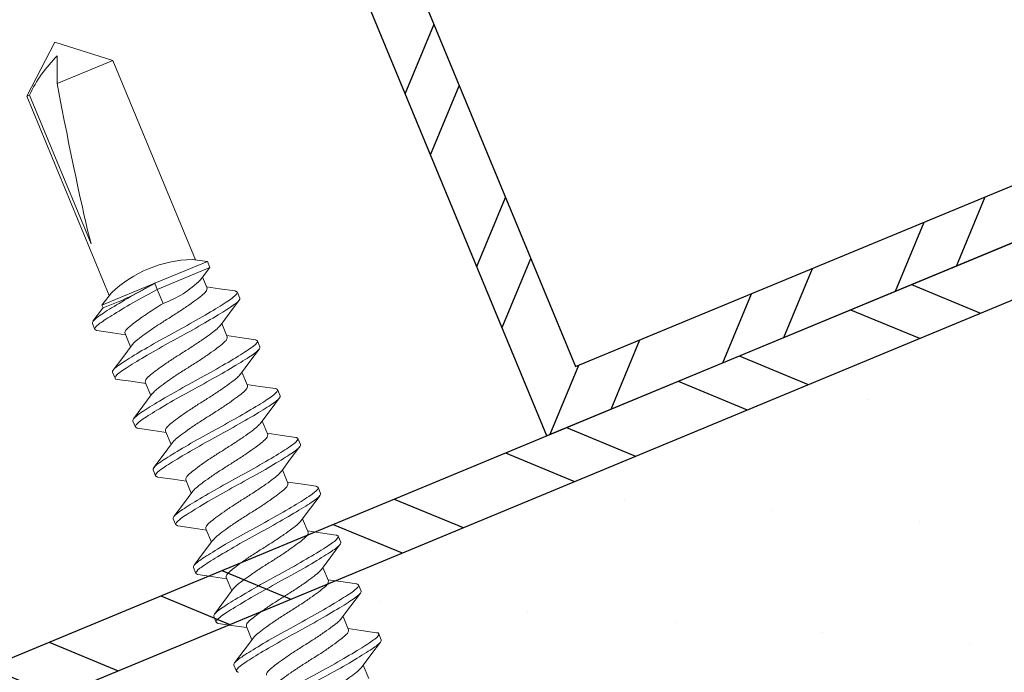
# Model space of a CAD drawing. Units: inches. Extents: x 12 to 347, y 4 to 229.
# Drawn here: x 285 to 286, y 175 to 176 of the extents above; entities that cross this region are included whole.
import ezdxf

# ---------------------------------------------------------------- set-up
doc = ezdxf.new("R2010")
doc.units = ezdxf.units.IN
doc.header["$MEASUREMENT"] = 0
doc.linetypes.add('SLD-Solid', pattern=[0])
doc.layers.add('621-135 FACE', color=7, linetype='Continuous')

# ---------------------------------------------------------------- blocks, each defined once
blk = doc.blocks.new('6 X 1.25 BHS')
at = {"color": 7, "linetype": 'SLD-Solid', "lineweight": 15}
for p, q in [((-0.04407, 0.9669), (-0.08815, 0.92992)), ((0, 0.92992), (-0.04407, 0.9669)), ((-0.08815, 0.92992), (-0.08815, 0.72576)), ((-0.08551, 0.92992), (-0.08815, 0.92992)), ((-0.08551, 0.92992), (-0.08551, 0.77744)), ((0, 0.92992), (-0.05706, 0.92992)), ((0, 0.72576), (0, 0.92992)), ((-0.08542, 0.72734), (-0.09807, 0.72003)), ((0.00993, 0.72003), (-0.00275, 0.72735)), ((-0.09807, 0.72003), (-0.09807, 0.71723)), ((-0.04407, 0.72003), (-0.09807, 0.72003)), ((0.00993, 0.72003), (-0.04407, 0.72003)), ((-0.04407, 0.71378), (-0.04407, 0.72003)), ((0.00993, 0.71378), (0.00993, 0.72003)), ((0.00993, 0.71378), (-0.04407, 0.71378)), ((-0.04407, 0.69939), (-0.04407, 0.71378)), ((-0.00273, 0.70647), (0.00993, 0.71378)), ((-0.11307, 0.70128), (-0.11307, 0.70753)), ((0, 0.69692), (0, 0.70805)), ((-0.08815, 0.68689), (-0.08815, 0.6732)), ((0.02493, 0.68253), (0.02493, 0.67628)), ((-0.11307, 0.65128), (-0.11307, 0.65753)), ((0, 0.64692), (0, 0.66061)), ((-0.08815, 0.63689), (-0.08815, 0.6232)), ((0.02493, 0.63253), (0.02493, 0.62628)), ((-0.11307, 0.60128), (-0.11307, 0.60753)), ((0, 0.59692), (0, 0.61061)), ((-0.08815, 0.58689), (-0.08815, 0.5732)), ((0.02493, 0.58253), (0.02493, 0.57628)), ((0, 0.54692), (0, 0.56061)), ((-0.11307, 0.55128), (-0.11307, 0.55753)), ((-0.08815, 0.53689), (-0.08815, 0.5232)), ((0.02493, 0.53253), (0.02493, 0.52628)), ((-0.11307, 0.50128), (-0.11307, 0.50753)), ((0, 0.49692), (0, 0.51061)), ((-0.08815, 0.48689), (-0.08815, 0.4732)), ((0.02493, 0.48253), (0.02493, 0.47628)), ((-0.11307, 0.45128), (-0.11307, 0.45753)), ((0, 0.44692), (0, 0.46061)), ((-0.08815, 0.43689), (-0.08815, 0.4232)), ((0.02493, 0.43253), (0.02493, 0.42628)), ((0, 0.39692), (0, 0.41061)), ((-0.11307, 0.40128), (-0.11307, 0.40753)), ((-0.08815, 0.38689), (-0.08815, 0.3732)), ((0.02493, 0.38253), (0.02493, 0.37628)), ((-0.11307, 0.35128), (-0.11307, 0.35753)), ((0, 0.34692), (0, 0.36061)), ((0.02493, 0.33253), (0.02493, 0.32628)), ((0, 0.29692), (0, 0.31061))]:
    blk.add_line(p, q, dxfattribs=at)
at = {"color": 7, "linetype": 'SLD-Solid', "lineweight": 15, "flags": 128}
for points in [[(-0.04687, 0.9541), (-0.05153, 0.94306), (-0.05706, 0.92992)], [(-0.09794, 0.71734), (-0.0989, 0.71676), (-0.11182, 0.70911)], [(-0.11171, 0.69963), (-0.09882, 0.692), (-0.08815, 0.6856)], [(0.02365, 0.68412), (0.01072, 0.69178), (0, 0.6982)], [(-0.0861, 0.67443), (-0.09884, 0.66679), (-0.11177, 0.65914)], [(-0.00223, 0.65927), (0.0105, 0.6669), (0.02351, 0.6746)], [(-0.11166, 0.6496), (-0.10033, 0.6429), (-0.08815, 0.63561)], [(0.02358, 0.63417), (0.01067, 0.6418), (0, 0.6482)], [(-0.08611, 0.62443), (-0.0988, 0.61682), (-0.11168, 0.6092)], [(-0.00188, 0.60948), (0.01082, 0.61709), (0.02369, 0.62471)], [(-0.11171, 0.59963), (-0.09882, 0.592), (-0.08815, 0.5856)], [(0.02358, 0.58417), (0.01067, 0.5918), (0, 0.5982)], [(-0.08611, 0.57442), (-0.0988, 0.56682), (-0.11168, 0.5592)], [(-0.00188, 0.55948), (0.01082, 0.56709), (0.02369, 0.57471)], [(-0.11171, 0.54963), (-0.09882, 0.542), (-0.08815, 0.5356)], [(0.02358, 0.53417), (0.01067, 0.5418), (0, 0.5482)], [(-0.08611, 0.52442), (-0.0988, 0.51682), (-0.11168, 0.5092)], [(-0.00188, 0.50948), (0.01082, 0.51709), (0.02369, 0.52471)], [(-0.11171, 0.49963), (-0.09882, 0.492), (-0.08815, 0.4856)], [(0.02358, 0.48417), (0.01067, 0.4918), (0, 0.4982)], [(-0.08611, 0.47442), (-0.0988, 0.46682), (-0.11168, 0.4592)], [(-0.00188, 0.45948), (0.01082, 0.46709), (0.02369, 0.47471)], [(-0.11171, 0.44963), (-0.09882, 0.442), (-0.08815, 0.4356)], [(0.02358, 0.43417), (0.01067, 0.4418), (0, 0.4482)], [(-0.08611, 0.42442), (-0.0988, 0.41682), (-0.11168, 0.4092)], [(-0.00188, 0.40948), (0.01082, 0.41709), (0.02369, 0.42471)], [(-0.11171, 0.39963), (-0.09882, 0.392), (-0.08815, 0.3856)], [(0.02358, 0.38417), (0.01067, 0.3918), (0, 0.3982)], [(-0.08611, 0.37442), (-0.0988, 0.36682), (-0.11168, 0.3592)], [(-0.00188, 0.35948), (0.01082, 0.36709), (0.02369, 0.37471)], [(0.02351, 0.33421), (0.01065, 0.34182), (0, 0.3482)], [(-0.00223, 0.30927), (0.01051, 0.31691), (0.02351, 0.3246)]]:
    blk.add_lwpolyline(points, dxfattribs=at)
at = {"color": 7, "linetype": 'SLD-Solid', "lineweight": 15}
for centre, radius, start, end in [((0.00098, 0.83465), 0.12867, 111.83192, 132.23616), ((-0.04409, 0.61911), 0.11579, 69.10464, 110.89803), ((-0.08612, 1.0101), 0.2931, 267.70041, 278.24746), ((-0.03911, 0.79386), 0.0946, 266.99236, 292.59715)]:
    blk.add_arc(centre, radius, start, end, dxfattribs=at)
blk.add_ellipse((-0.04407, 0.95453), major_axis=(0.04343, 0.20474), ratio=0.036591, start_param=1.699017, end_param=2.623498, dxfattribs=at)
for points, knots in [([(-0.04407, 0.72003), (-0.0527, 0.71913), (-0.06178, 0.71807), (-0.07881, 0.71587), (-0.08669, 0.71473), (-0.09628, 0.71314), (-0.09911, 0.71263), (-0.10396, 0.71168), (-0.106, 0.71124), (-0.11115, 0.70976), (-0.11307, 0.70864), (-0.11307, 0.70753)], [0, 0, 0, 0, 0.25, 0.25, 0.5, 0.5, 0.625, 0.625, 0.75, 0.75, 1, 1, 1, 1]), ([(-0.04407, 0.71378), (-0.0527, 0.71288), (-0.06178, 0.71182), (-0.07881, 0.70962), (-0.08669, 0.70848), (-0.09628, 0.70689), (-0.09911, 0.70638), (-0.10396, 0.70543), (-0.106, 0.70499), (-0.11115, 0.70351), (-0.11307, 0.70239), (-0.11307, 0.70128)], [0, 0, 0, 0, 0.25, 0.25, 0.5, 0.5, 0.625, 0.625, 0.75, 0.75, 1, 1, 1, 1]), ([(-0.04407, 0.69939), (-0.04958, 0.69848), (-0.05538, 0.69743), (-0.06626, 0.69523), (-0.0713, 0.69408), (-0.07742, 0.6925), (-0.07923, 0.69199), (-0.08233, 0.69104), (-0.08363, 0.6906), (-0.08692, 0.68912), (-0.08815, 0.688), (-0.08815, 0.68689)], [0, 0, 0, 0, 0.25, 0.25, 0.5, 0.5, 0.625, 0.625, 0.75, 0.75, 1, 1, 1, 1]), ([(0, 0.69692), (-0.0003, 0.69618), (-0.00089, 0.69472), (-0.00552, 0.69275), (-0.0125, 0.69079), (-0.02178, 0.68859), (-0.03259, 0.68638), (-0.04407, 0.68442), (-0.05555, 0.68246), (-0.06638, 0.68025), (-0.07559, 0.67805), (-0.08251, 0.67619), (-0.08489, 0.67496), (-0.08599, 0.67439)], [0, 0, 0, 0, 0.093902, 0.184401, 0.274899, 0.368801, 0.462704, 0.553202, 0.6437, 0.737603, 0.831505, 0.922003, 1, 1, 1, 1]), ([(0.02493, 0.68253), (0.02493, 0.68141), (0.023, 0.6803), (0.01785, 0.67881), (0.01582, 0.67837), (0.01097, 0.67743), (0.00814, 0.67692), (-0.00145, 0.67533), (-0.00934, 0.67419), (-0.02636, 0.67198), (-0.03545, 0.67093), (-0.0527, 0.66913), (-0.06178, 0.66807), (-0.07881, 0.66587), (-0.08669, 0.66473), (-0.09628, 0.66314), (-0.09911, 0.66263), (-0.10396, 0.66168), (-0.106, 0.66124), (-0.11115, 0.65976), (-0.11307, 0.65864), (-0.11307, 0.65753)], [0, 0, 0, 0, 0.125, 0.125, 0.1875, 0.1875, 0.25, 0.25, 0.375, 0.375, 0.5, 0.5, 0.625, 0.625, 0.75, 0.75, 0.8125, 0.8125, 0.875, 0.875, 1, 1, 1, 1]), ([(0.02493, 0.67628), (0.02493, 0.67516), (0.023, 0.67405), (0.01785, 0.67256), (0.01582, 0.67212), (0.01097, 0.67118), (0.00814, 0.67067), (-0.00145, 0.66908), (-0.00934, 0.66794), (-0.02636, 0.66573), (-0.03545, 0.66468), (-0.0527, 0.66288), (-0.06178, 0.66182), (-0.07881, 0.65962), (-0.08669, 0.65848), (-0.09628, 0.65689), (-0.09911, 0.65638), (-0.10396, 0.65543), (-0.106, 0.65499), (-0.11115, 0.65351), (-0.11307, 0.65239), (-0.11307, 0.65128)], [0, 0, 0, 0, 0.125, 0.125, 0.1875, 0.1875, 0.25, 0.25, 0.375, 0.375, 0.5, 0.5, 0.625, 0.625, 0.75, 0.75, 0.8125, 0.8125, 0.875, 0.875, 1, 1, 1, 1]), ([(-0.00238, 0.65932), (-0.00342, 0.65878), (-0.00575, 0.65759), (-0.01256, 0.65576), (-0.02176, 0.65355), (-0.03259, 0.65135), (-0.04407, 0.64939), (-0.05556, 0.64742), (-0.06637, 0.64522), (-0.07564, 0.64302), (-0.08263, 0.64105), (-0.08725, 0.63909), (-0.08784, 0.63763), (-0.08815, 0.63689)], [0, 0, 0, 0, 0.073709, 0.164628, 0.258967, 0.353306, 0.444225, 0.535144, 0.629483, 0.723823, 0.814742, 0.905661, 1, 1, 1, 1]), ([(-0.11307, 0.65128), (-0.11305, 0.65072), (-0.11304, 0.65015), (-0.11166, 0.64961), (-0.11165, 0.6496)], [0, 0, 0, 0, 0.98906, 1, 1, 1, 1]), ([(0, 0.64692), (-0.0003, 0.64618), (-0.00089, 0.64472), (-0.00552, 0.64275), (-0.0125, 0.64079), (-0.02178, 0.63859), (-0.03259, 0.63638), (-0.04407, 0.63442), (-0.05555, 0.63246), (-0.06638, 0.63025), (-0.07559, 0.62805), (-0.08251, 0.62618), (-0.0849, 0.62495), (-0.086, 0.62438)], [0, 0, 0, 0, 0.093884, 0.184365, 0.274846, 0.36873, 0.462614, 0.553095, 0.643575, 0.73746, 0.831344, 0.921825, 1, 1, 1, 1]), ([(0.02493, 0.63253), (0.02493, 0.63141), (0.023, 0.6303), (0.01785, 0.62881), (0.01582, 0.62837), (0.01097, 0.62743), (0.00814, 0.62692), (-0.00145, 0.62533), (-0.00934, 0.62419), (-0.02636, 0.62198), (-0.03545, 0.62093), (-0.0527, 0.61913), (-0.06178, 0.61807), (-0.07881, 0.61587), (-0.08669, 0.61473), (-0.09628, 0.61314), (-0.09911, 0.61263), (-0.10396, 0.61168), (-0.106, 0.61124), (-0.11115, 0.60976), (-0.11307, 0.60864), (-0.11307, 0.60753)], [0, 0, 0, 0, 0.125, 0.125, 0.1875, 0.1875, 0.25, 0.25, 0.375, 0.375, 0.5, 0.5, 0.625, 0.625, 0.75, 0.75, 0.8125, 0.8125, 0.875, 0.875, 1, 1, 1, 1]), ([(0.02493, 0.62628), (0.02493, 0.62516), (0.023, 0.62405), (0.01785, 0.62256), (0.01582, 0.62212), (0.01097, 0.62118), (0.00814, 0.62067), (-0.00145, 0.61908), (-0.00934, 0.61794), (-0.02636, 0.61573), (-0.03545, 0.61468), (-0.0527, 0.61288), (-0.06178, 0.61182), (-0.07881, 0.60962), (-0.08669, 0.60848), (-0.09628, 0.60689), (-0.09911, 0.60638), (-0.10396, 0.60543), (-0.106, 0.60499), (-0.11115, 0.60351), (-0.11307, 0.60239), (-0.11307, 0.60128)], [0, 0, 0, 0, 0.125, 0.125, 0.1875, 0.1875, 0.25, 0.25, 0.375, 0.375, 0.5, 0.5, 0.625, 0.625, 0.75, 0.75, 0.8125, 0.8125, 0.875, 0.875, 1, 1, 1, 1]), ([(-0.00193, 0.60952), (-0.0031, 0.60892), (-0.00553, 0.60765), (-0.01255, 0.60576), (-0.02176, 0.60355), (-0.03259, 0.60135), (-0.04407, 0.59939), (-0.05556, 0.59742), (-0.06637, 0.59522), (-0.07564, 0.59302), (-0.08263, 0.59105), (-0.08725, 0.58909), (-0.08784, 0.58763), (-0.08815, 0.58689)], [0, 0, 0, 0, 0.082242, 0.172323, 0.265793, 0.359263, 0.449345, 0.539427, 0.632897, 0.726367, 0.816448, 0.90653, 1, 1, 1, 1]), ([(0, 0.59692), (-0.0003, 0.59618), (-0.00089, 0.59472), (-0.00552, 0.59275), (-0.0125, 0.59079), (-0.02178, 0.58859), (-0.03259, 0.58638), (-0.04407, 0.58442), (-0.05555, 0.58246), (-0.06638, 0.58025), (-0.07559, 0.57805), (-0.08251, 0.57618), (-0.0849, 0.57495), (-0.086, 0.57438)], [0, 0, 0, 0, 0.093884, 0.184365, 0.274846, 0.36873, 0.462614, 0.553095, 0.643575, 0.73746, 0.831344, 0.921825, 1, 1, 1, 1]), ([(0.02493, 0.58253), (0.02493, 0.58141), (0.023, 0.5803), (0.01785, 0.57881), (0.01582, 0.57837), (0.01097, 0.57743), (0.00814, 0.57692), (-0.00145, 0.57533), (-0.00934, 0.57419), (-0.02636, 0.57198), (-0.03545, 0.57093), (-0.0527, 0.56913), (-0.06178, 0.56807), (-0.07881, 0.56587), (-0.08669, 0.56473), (-0.09628, 0.56314), (-0.09911, 0.56263), (-0.10396, 0.56168), (-0.106, 0.56124), (-0.11115, 0.55976), (-0.11307, 0.55864), (-0.11307, 0.55753)], [0, 0, 0, 0, 0.125, 0.125, 0.1875, 0.1875, 0.25, 0.25, 0.375, 0.375, 0.5, 0.5, 0.625, 0.625, 0.75, 0.75, 0.8125, 0.8125, 0.875, 0.875, 1, 1, 1, 1]), ([(0.02493, 0.57628), (0.02493, 0.57516), (0.023, 0.57405), (0.01785, 0.57256), (0.01582, 0.57212), (0.01097, 0.57118), (0.00814, 0.57067), (-0.00145, 0.56908), (-0.00934, 0.56794), (-0.02636, 0.56573), (-0.03545, 0.56468), (-0.0527, 0.56288), (-0.06178, 0.56182), (-0.07881, 0.55962), (-0.08669, 0.55848), (-0.09628, 0.55689), (-0.09911, 0.55638), (-0.10396, 0.55543), (-0.106, 0.55499), (-0.11115, 0.55351), (-0.11307, 0.55239), (-0.11307, 0.55128)], [0, 0, 0, 0, 0.125, 0.125, 0.1875, 0.1875, 0.25, 0.25, 0.375, 0.375, 0.5, 0.5, 0.625, 0.625, 0.75, 0.75, 0.8125, 0.8125, 0.875, 0.875, 1, 1, 1, 1]), ([(-0.00193, 0.55952), (-0.0031, 0.55892), (-0.00553, 0.55765), (-0.01255, 0.55576), (-0.02176, 0.55355), (-0.03259, 0.55135), (-0.04407, 0.54939), (-0.05556, 0.54742), (-0.06637, 0.54522), (-0.07564, 0.54302), (-0.08263, 0.54105), (-0.08725, 0.53909), (-0.08784, 0.53763), (-0.08815, 0.53689)], [0, 0, 0, 0, 0.082242, 0.172323, 0.265793, 0.359263, 0.449345, 0.539427, 0.632897, 0.726367, 0.816448, 0.90653, 1, 1, 1, 1]), ([(0, 0.54692), (-0.0003, 0.54618), (-0.00089, 0.54472), (-0.00552, 0.54275), (-0.0125, 0.54079), (-0.02178, 0.53859), (-0.03259, 0.53638), (-0.04407, 0.53442), (-0.05555, 0.53246), (-0.06638, 0.53025), (-0.07559, 0.52805), (-0.08251, 0.52618), (-0.0849, 0.52495), (-0.086, 0.52438)], [0, 0, 0, 0, 0.093884, 0.184365, 0.274846, 0.36873, 0.462614, 0.553095, 0.643575, 0.73746, 0.831344, 0.921825, 1, 1, 1, 1]), ([(0.02493, 0.53253), (0.02493, 0.53141), (0.023, 0.5303), (0.01785, 0.52881), (0.01582, 0.52837), (0.01097, 0.52743), (0.00814, 0.52692), (-0.00145, 0.52533), (-0.00934, 0.52419), (-0.02636, 0.52198), (-0.03545, 0.52093), (-0.0527, 0.51913), (-0.06178, 0.51807), (-0.07881, 0.51587), (-0.08669, 0.51473), (-0.09628, 0.51314), (-0.09911, 0.51263), (-0.10396, 0.51168), (-0.106, 0.51124), (-0.11115, 0.50976), (-0.11307, 0.50864), (-0.11307, 0.50753)], [0, 0, 0, 0, 0.125, 0.125, 0.1875, 0.1875, 0.25, 0.25, 0.375, 0.375, 0.5, 0.5, 0.625, 0.625, 0.75, 0.75, 0.8125, 0.8125, 0.875, 0.875, 1, 1, 1, 1]), ([(0.02493, 0.52628), (0.02493, 0.52516), (0.023, 0.52405), (0.01785, 0.52256), (0.01582, 0.52212), (0.01097, 0.52118), (0.00814, 0.52067), (-0.00145, 0.51908), (-0.00934, 0.51794), (-0.02636, 0.51573), (-0.03545, 0.51468), (-0.0527, 0.51288), (-0.06178, 0.51182), (-0.07881, 0.50962), (-0.08669, 0.50848), (-0.09628, 0.50689), (-0.09911, 0.50638), (-0.10396, 0.50543), (-0.106, 0.50499), (-0.11115, 0.50351), (-0.11307, 0.50239), (-0.11307, 0.50128)], [0, 0, 0, 0, 0.125, 0.125, 0.1875, 0.1875, 0.25, 0.25, 0.375, 0.375, 0.5, 0.5, 0.625, 0.625, 0.75, 0.75, 0.8125, 0.8125, 0.875, 0.875, 1, 1, 1, 1]), ([(-0.00193, 0.50952), (-0.0031, 0.50892), (-0.00553, 0.50765), (-0.01255, 0.50576), (-0.02176, 0.50355), (-0.03259, 0.50135), (-0.04407, 0.49939), (-0.05556, 0.49742), (-0.06637, 0.49522), (-0.07564, 0.49302), (-0.08263, 0.49105), (-0.08725, 0.48909), (-0.08784, 0.48763), (-0.08815, 0.48689)], [0, 0, 0, 0, 0.082242, 0.172323, 0.265793, 0.359263, 0.449345, 0.539427, 0.632897, 0.726367, 0.816448, 0.90653, 1, 1, 1, 1]), ([(0, 0.49692), (-0.0003, 0.49618), (-0.00089, 0.49472), (-0.00552, 0.49275), (-0.0125, 0.49079), (-0.02178, 0.48859), (-0.03259, 0.48638), (-0.04407, 0.48442), (-0.05555, 0.48246), (-0.06638, 0.48025), (-0.07559, 0.47805), (-0.08251, 0.47618), (-0.0849, 0.47495), (-0.086, 0.47438)], [0, 0, 0, 0, 0.093884, 0.184365, 0.274846, 0.36873, 0.462614, 0.553095, 0.643575, 0.73746, 0.831344, 0.921825, 1, 1, 1, 1]), ([(0.02493, 0.48253), (0.02493, 0.48141), (0.023, 0.4803), (0.01785, 0.47881), (0.01582, 0.47837), (0.01097, 0.47743), (0.00814, 0.47692), (-0.00145, 0.47533), (-0.00934, 0.47419), (-0.02636, 0.47198), (-0.03545, 0.47093), (-0.0527, 0.46913), (-0.06178, 0.46807), (-0.07881, 0.46587), (-0.08669, 0.46473), (-0.09628, 0.46314), (-0.09911, 0.46263), (-0.10396, 0.46168), (-0.106, 0.46124), (-0.11115, 0.45976), (-0.11307, 0.45864), (-0.11307, 0.45753)], [0, 0, 0, 0, 0.125, 0.125, 0.1875, 0.1875, 0.25, 0.25, 0.375, 0.375, 0.5, 0.5, 0.625, 0.625, 0.75, 0.75, 0.8125, 0.8125, 0.875, 0.875, 1, 1, 1, 1]), ([(0.02493, 0.47628), (0.02493, 0.47516), (0.023, 0.47405), (0.01785, 0.47256), (0.01582, 0.47212), (0.01097, 0.47118), (0.00814, 0.47067), (-0.00145, 0.46908), (-0.00934, 0.46794), (-0.02636, 0.46573), (-0.03545, 0.46468), (-0.0527, 0.46288), (-0.06178, 0.46182), (-0.07881, 0.45962), (-0.08669, 0.45848), (-0.09628, 0.45689), (-0.09911, 0.45638), (-0.10396, 0.45543), (-0.106, 0.45499), (-0.11115, 0.45351), (-0.11307, 0.45239), (-0.11307, 0.45128)], [0, 0, 0, 0, 0.125, 0.125, 0.1875, 0.1875, 0.25, 0.25, 0.375, 0.375, 0.5, 0.5, 0.625, 0.625, 0.75, 0.75, 0.8125, 0.8125, 0.875, 0.875, 1, 1, 1, 1]), ([(-0.00193, 0.45952), (-0.0031, 0.45892), (-0.00553, 0.45765), (-0.01255, 0.45576), (-0.02176, 0.45355), (-0.03259, 0.45135), (-0.04407, 0.44939), (-0.05556, 0.44742), (-0.06637, 0.44522), (-0.07564, 0.44302), (-0.08263, 0.44105), (-0.08725, 0.43909), (-0.08784, 0.43763), (-0.08815, 0.43689)], [0, 0, 0, 0, 0.082242, 0.172323, 0.265793, 0.359263, 0.449345, 0.539427, 0.632897, 0.726367, 0.816448, 0.90653, 1, 1, 1, 1]), ([(0, 0.44692), (-0.0003, 0.44618), (-0.00089, 0.44472), (-0.00552, 0.44275), (-0.0125, 0.44079), (-0.02178, 0.43859), (-0.03259, 0.43638), (-0.04407, 0.43442), (-0.05555, 0.43246), (-0.06638, 0.43025), (-0.07559, 0.42805), (-0.08251, 0.42618), (-0.0849, 0.42495), (-0.086, 0.42438)], [0, 0, 0, 0, 0.093884, 0.184365, 0.274846, 0.36873, 0.462614, 0.553095, 0.643575, 0.73746, 0.831344, 0.921825, 1, 1, 1, 1]), ([(0.02493, 0.43253), (0.02493, 0.43141), (0.023, 0.4303), (0.01785, 0.42881), (0.01582, 0.42837), (0.01097, 0.42743), (0.00814, 0.42692), (-0.00145, 0.42533), (-0.00934, 0.42419), (-0.02636, 0.42198), (-0.03545, 0.42093), (-0.0527, 0.41913), (-0.06178, 0.41807), (-0.07881, 0.41587), (-0.08669, 0.41473), (-0.09628, 0.41314), (-0.09911, 0.41263), (-0.10396, 0.41168), (-0.106, 0.41124), (-0.11115, 0.40976), (-0.11307, 0.40864), (-0.11307, 0.40753)], [0, 0, 0, 0, 0.125, 0.125, 0.1875, 0.1875, 0.25, 0.25, 0.375, 0.375, 0.5, 0.5, 0.625, 0.625, 0.75, 0.75, 0.8125, 0.8125, 0.875, 0.875, 1, 1, 1, 1]), ([(0.02493, 0.42628), (0.02493, 0.42516), (0.023, 0.42405), (0.01785, 0.42256), (0.01582, 0.42212), (0.01097, 0.42118), (0.00814, 0.42067), (-0.00145, 0.41908), (-0.00934, 0.41794), (-0.02636, 0.41573), (-0.03545, 0.41468), (-0.0527, 0.41288), (-0.06178, 0.41182), (-0.07881, 0.40962), (-0.08669, 0.40848), (-0.09628, 0.40689), (-0.09911, 0.40638), (-0.10396, 0.40543), (-0.106, 0.40499), (-0.11115, 0.40351), (-0.11307, 0.40239), (-0.11307, 0.40128)], [0, 0, 0, 0, 0.125, 0.125, 0.1875, 0.1875, 0.25, 0.25, 0.375, 0.375, 0.5, 0.5, 0.625, 0.625, 0.75, 0.75, 0.8125, 0.8125, 0.875, 0.875, 1, 1, 1, 1]), ([(-0.00193, 0.40952), (-0.0031, 0.40892), (-0.00553, 0.40765), (-0.01255, 0.40576), (-0.02176, 0.40355), (-0.03259, 0.40135), (-0.04407, 0.39939), (-0.05556, 0.39742), (-0.06637, 0.39522), (-0.07564, 0.39302), (-0.08263, 0.39105), (-0.08725, 0.38909), (-0.08784, 0.38763), (-0.08815, 0.38689)], [0, 0, 0, 0, 0.082242, 0.172323, 0.265793, 0.359263, 0.449345, 0.539427, 0.632897, 0.726367, 0.816448, 0.90653, 1, 1, 1, 1]), ([(0, 0.39692), (-0.0003, 0.39618), (-0.00089, 0.39472), (-0.00552, 0.39275), (-0.0125, 0.39079), (-0.02178, 0.38859), (-0.03259, 0.38638), (-0.04407, 0.38442), (-0.05555, 0.38246), (-0.06638, 0.38025), (-0.07559, 0.37805), (-0.08251, 0.37618), (-0.0849, 0.37495), (-0.086, 0.37438)], [0, 0, 0, 0, 0.093884, 0.184365, 0.274846, 0.36873, 0.462614, 0.553095, 0.643575, 0.73746, 0.831344, 0.921825, 1, 1, 1, 1]), ([(0.02493, 0.38253), (0.02493, 0.38141), (0.023, 0.3803), (0.01785, 0.37881), (0.01582, 0.37837), (0.01097, 0.37743), (0.00814, 0.37692), (-0.00145, 0.37533), (-0.00934, 0.37419), (-0.02636, 0.37198), (-0.03545, 0.37093), (-0.0527, 0.36913), (-0.06178, 0.36807), (-0.07881, 0.36587), (-0.08669, 0.36473), (-0.09628, 0.36314), (-0.09911, 0.36263), (-0.10396, 0.36168), (-0.106, 0.36124), (-0.11115, 0.35976), (-0.11307, 0.35864), (-0.11307, 0.35753)], [0, 0, 0, 0, 0.125, 0.125, 0.1875, 0.1875, 0.25, 0.25, 0.375, 0.375, 0.5, 0.5, 0.625, 0.625, 0.75, 0.75, 0.8125, 0.8125, 0.875, 0.875, 1, 1, 1, 1]), ([(0.02493, 0.37628), (0.02493, 0.37516), (0.023, 0.37405), (0.01785, 0.37256), (0.01582, 0.37212), (0.01097, 0.37118), (0.00814, 0.37067), (-0.00145, 0.36908), (-0.00934, 0.36794), (-0.02636, 0.36573), (-0.03545, 0.36468), (-0.0527, 0.36288), (-0.06178, 0.36182), (-0.07881, 0.35962), (-0.08669, 0.35848), (-0.09628, 0.35689), (-0.09911, 0.35638), (-0.10396, 0.35543), (-0.106, 0.35499), (-0.11115, 0.35351), (-0.11307, 0.35239), (-0.11307, 0.35128)], [0, 0, 0, 0, 0.125, 0.125, 0.1875, 0.1875, 0.25, 0.25, 0.375, 0.375, 0.5, 0.5, 0.625, 0.625, 0.75, 0.75, 0.8125, 0.8125, 0.875, 0.875, 1, 1, 1, 1]), ([(-0.00193, 0.35952), (-0.0031, 0.35892), (-0.00553, 0.35765), (-0.01255, 0.35576), (-0.02176, 0.35355), (-0.03259, 0.35135), (-0.04407, 0.34939), (-0.05556, 0.34742), (-0.06637, 0.34522), (-0.07564, 0.34302), (-0.08263, 0.34105), (-0.08725, 0.33909), (-0.08784, 0.33763), (-0.08815, 0.33689)], [0, 0, 0, 0, 0.082242, 0.172323, 0.265793, 0.359263, 0.449345, 0.539427, 0.632897, 0.726367, 0.816448, 0.90653, 1, 1, 1, 1]), ([(0, 0.34692), (-0.0003, 0.34618), (-0.00089, 0.34472), (-0.00552, 0.34275), (-0.0125, 0.34079), (-0.02178, 0.33859), (-0.03259, 0.33638), (-0.04407, 0.33442), (-0.05555, 0.33246), (-0.06638, 0.33025), (-0.07559, 0.32805), (-0.08252, 0.32618), (-0.08492, 0.32494), (-0.08603, 0.32437)], [0, 0, 0, 0, 0.093827, 0.184253, 0.274679, 0.368506, 0.462333, 0.552759, 0.643185, 0.737012, 0.83084, 0.921265, 1, 1, 1, 1]), ([(0.02493, 0.33253), (0.02493, 0.33141), (0.023, 0.3303), (0.01785, 0.32881), (0.01582, 0.32837), (0.01097, 0.32743), (0.00814, 0.32692), (-0.00145, 0.32533), (-0.00934, 0.32419), (-0.02636, 0.32198), (-0.03545, 0.32093), (-0.0527, 0.31913), (-0.06178, 0.31807), (-0.07881, 0.31587), (-0.08669, 0.31473), (-0.09628, 0.31314), (-0.09911, 0.31263), (-0.10396, 0.31168), (-0.106, 0.31124), (-0.11115, 0.30976), (-0.11307, 0.30864), (-0.11307, 0.30753)], [0, 0, 0, 0, 0.125, 0.125, 0.1875, 0.1875, 0.25, 0.25, 0.375, 0.375, 0.5, 0.5, 0.625, 0.625, 0.75, 0.75, 0.8125, 0.8125, 0.875, 0.875, 1, 1, 1, 1]), ([(0.02493, 0.32628), (0.02493, 0.32516), (0.023, 0.32405), (0.01785, 0.32256), (0.01582, 0.32212), (0.01097, 0.32118), (0.00814, 0.32067), (-0.00145, 0.31908), (-0.00934, 0.31794), (-0.02636, 0.31573), (-0.03545, 0.31468), (-0.0527, 0.31288), (-0.06178, 0.31182), (-0.07881, 0.30962), (-0.08669, 0.30848), (-0.09628, 0.30689), (-0.09911, 0.30638), (-0.10396, 0.30543), (-0.106, 0.30499), (-0.11115, 0.30351), (-0.11307, 0.30239), (-0.11307, 0.30128)], [0, 0, 0, 0, 0.125, 0.125, 0.1875, 0.1875, 0.25, 0.25, 0.375, 0.375, 0.5, 0.5, 0.625, 0.625, 0.75, 0.75, 0.8125, 0.8125, 0.875, 0.875, 1, 1, 1, 1]), ([(0.0235, 0.33421), (0.02351, 0.3342), (0.02489, 0.33366), (0.02491, 0.33309), (0.02493, 0.33253)], [0, 0, 0, 0, 0.012383, 1, 1, 1, 1]), ([(-0.00238, 0.30932), (-0.00342, 0.30878), (-0.00575, 0.30759), (-0.01256, 0.30576), (-0.02176, 0.30355), (-0.03259, 0.30135), (-0.04407, 0.29939), (-0.05556, 0.29742), (-0.06637, 0.29522), (-0.07564, 0.29302), (-0.08263, 0.29105), (-0.08725, 0.28909), (-0.08784, 0.28763), (-0.08815, 0.28689)], [0, 0, 0, 0, 0.0736606, 0.1645844, 0.2589285, 0.3532725, 0.4441963, 0.5351202, 0.6294642, 0.7238083, 0.8147321, 0.905656, 1, 1, 1, 1])]:
    blk.add_open_spline(points, degree=3, knots=knots, dxfattribs=at)
for points in [[(-0.11307, 0.70128), (-0.1117, 0.69963)], [(0.0236, 0.68412), (0.02493, 0.68253)], [(0.02356, 0.63417), (0.02493, 0.63253)], [(-0.11307, 0.60128), (-0.1117, 0.59963)], [(0.02356, 0.58417), (0.02493, 0.58253)], [(-0.11307, 0.55128), (-0.1117, 0.54963)], [(0.02356, 0.53417), (0.02493, 0.53253)], [(-0.11307, 0.50128), (-0.1117, 0.49963)], [(0.02356, 0.48417), (0.02493, 0.48253)], [(-0.11307, 0.45128), (-0.1117, 0.44963)], [(0.02356, 0.43417), (0.02493, 0.43253)], [(-0.11307, 0.40128), (-0.1117, 0.39963)], [(0.02356, 0.38417), (0.02493, 0.38253)], [(-0.11307, 0.35128), (-0.1117, 0.34963)]]:
    blk.add_open_spline(points, degree=1, dxfattribs=at)

msp = doc.modelspace()

# ---------------------------------------------------------------- hatches: boundary and pattern name
h = msp.add_hatch()
h.set_pattern_fill('STEEL', color=256, angle=22.5, style=0)
h.set_pattern_definition([(67.5, (275.15315, 167.94107), (-0.1154849, 0.0478354), []), (67.5, (275.12923, 167.99881), (-0.1154849, 0.0478354), [])])
h.paths.add_polyline_path([(284.56703, 177.99917), (284.51291, 177.99917), (285.47633, 175.67328), (286.63115, 176.15162), (286.34414, 176.84453), (286.29795, 176.8254), (286.56582, 176.17868), (285.50339, 175.73861)])
h = msp.add_hatch()
h.set_pattern_fill('STEEL', color=256, angle=292.5, style=0)
h.set_pattern_definition([(337.5, (286.93759, 176.25322), (0.0478354, 0.115485), []), (337.5, (286.99533, 176.27714), (0.0478354, 0.115485), [])])
h.paths.add_polyline_path([(284.47933, 175.25975), (284.47933, 175.20563), (288.56395, 176.89982), (288.54481, 176.94601)])

# ---------------------------------------------------------------- linework, layer by layer
for p, q in [((285.78078, 175.70772), (285.78078, 175.70772)), ((285.54981, 175.61205), (285.54981, 175.61205)), ((285.68922, 175.60214), (285.68922, 175.60214)), ((285.82862, 175.59223), (285.82862, 175.59223)), ((285.31884, 175.51637), (285.31884, 175.51637)), ((285.45825, 175.50647), (285.45825, 175.50647)), ((285.59765, 175.49656), (285.59765, 175.49656)), ((285.73705, 175.48665), (285.73705, 175.48665)), ((285.87645, 175.47675), (285.87645, 175.47675))]:
    msp.add_line(p, q)
for points in [[(284.56703, 177.99917), (285.50339, 175.73861), (286.56582, 176.17868), (286.29795, 176.8254), (286.34414, 176.84453), (286.63115, 176.15162), (285.47633, 175.67328), (284.51291, 177.99917)], [(284.47933, 175.20563), (288.56395, 176.89982), (288.54481, 176.94601), (284.47933, 175.25975)]]:
    msp.add_lwpolyline(points)

# ---------------------------------------------------------------- block references
at = {"layer": '621-135 FACE', "rotation": 22.49999999999996}
msp.add_blockref('6 X 1.25 BHS', (285.42141, 175.16915), dxfattribs=at)

doc.saveas('drawing.dxf')
